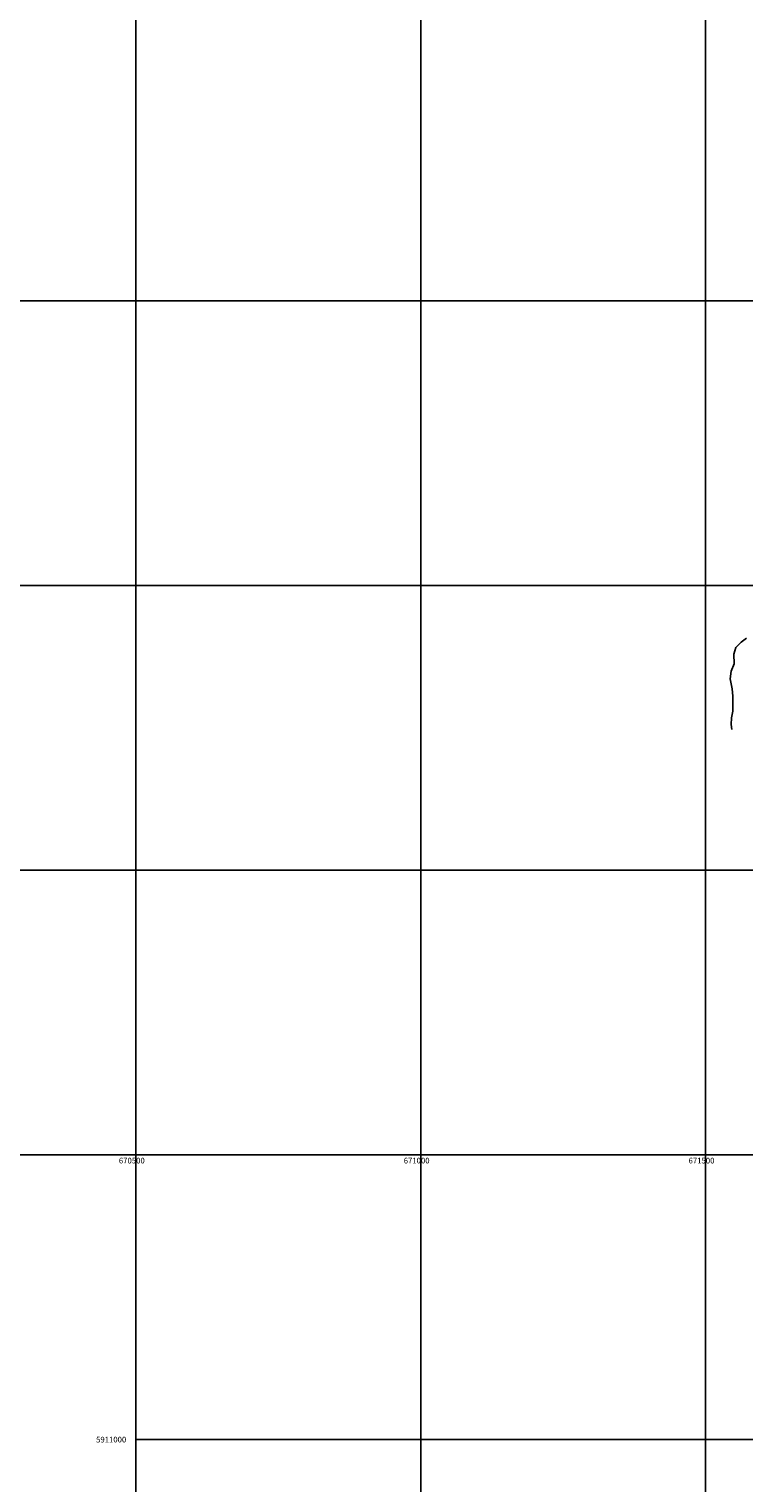
# Model space of a CAD drawing. Units: millimetres. Extents: x 318 to 12613, y -11339 to 6353.
# Drawn here: x 6700 to 7955, y -7900 to -5346 of the extents above; entities that cross this region are included whole.
import ezdxf

# ---------------------------------------------------------------- set-up
doc = ezdxf.new("R2010")
doc.units = ezdxf.units.MM
doc.layers.add('CURVA_DE_NIVEL_INDICE', color=23, linetype='Continuous')
doc.layers.add('MALLA_UTM_Y_COORD', color=21, linetype='Continuous')

msp = doc.modelspace()

# ---------------------------------------------------------------- linework, layer by layer
at = {"layer": 'CURVA_DE_NIVEL_INDICE', "elevation": 327.5}
msp.add_lwpolyline([(7934.1, -6576.4), (7933.1, -6567.7), (7933.2, -6555.7), (7935.5, -6544.4), (7935.9, -6529.8), (7935.8, -6517.8), (7934.8, -6505.2), (7930.8, -6487.6), (7932.6, -6473.9), (7938, -6461.2), (7937.4, -6444.2), (7940.8, -6432.5), (7950.2, -6423), (7959.7, -6416)], dxfattribs=at)
at = {"layer": 'MALLA_UTM_Y_COORD', "elevation": 2.5}
for points in [[(5888, -3323.6), (10888, -3323.6), (10888, -7323.6), (5888, -7323.6)], [(6888, -7323.6), (11888, -7323.6), (11888, -11323.6), (6888, -11323.6)]]:
    msp.add_lwpolyline(points, close=True, dxfattribs=at)
for points in [[(6888, -3323.6), (6888, -7323.6)], [(7388, -3323.6), (7388, -7323.6)], [(7888, -3323.6), (7888, -7323.6)], [(5888, -5823.6), (10888, -5823.6)], [(5888, -6323.6), (10888, -6323.6)], [(5888, -6823.6), (10888, -6823.6)], [(7388, -7323.6), (7388, -11323.6)], [(7888, -7323.6), (7888, -11323.6)], [(6888, -7823.6), (11888, -7823.6)]]:
    msp.add_lwpolyline(points, dxfattribs=at)

# ---------------------------------------------------------------- texts
at = {"layer": 'MALLA_UTM_Y_COORD'}
for s, p in [('670500', (6858, -7338.6, 2.5)), ('671000', (7358, -7338.6, 2.5)), ('671500', (7858, -7338.6, 2.5)), ('5911000', (6818, -7828.6, 2.5))]:
    msp.add_text(s, height=10, dxfattribs=at).set_placement(p)

doc.saveas('drawing.dxf')
